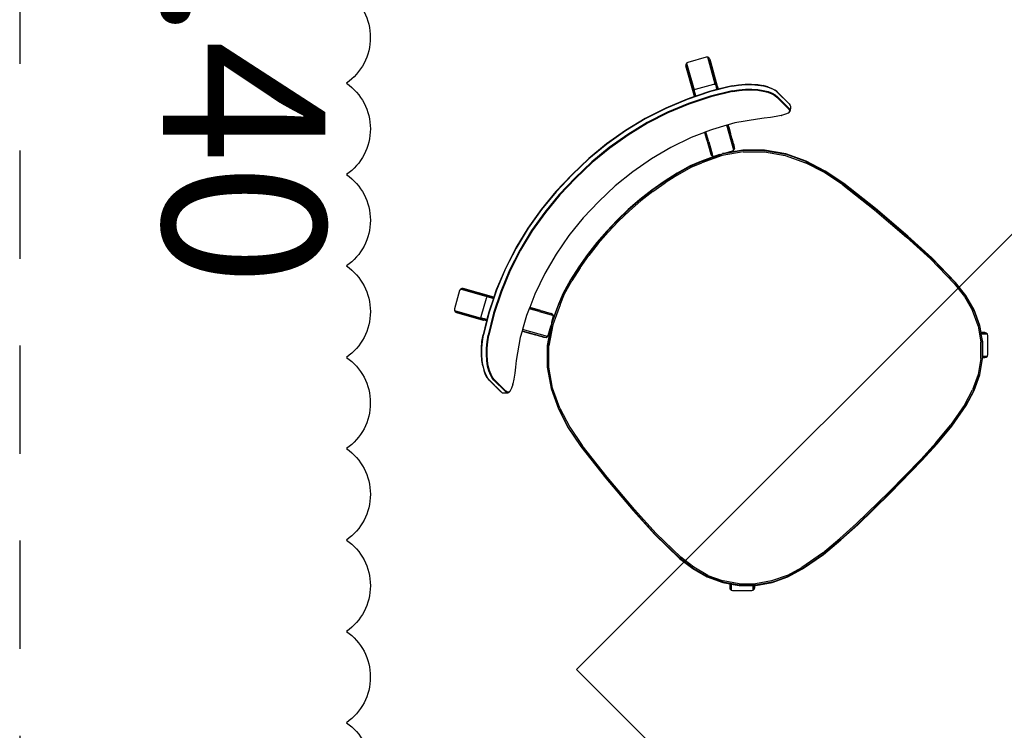
# Model space of a CAD drawing. Units: metres. Extents: x -185.2 to -135.5, y 69.2 to 110.8.
# Drawn here: x -159.6 to -158.5, y 81.2 to 82 of the extents above; entities that cross this region are included whole.
import ezdxf

# ---------------------------------------------------------------- set-up
doc = ezdxf.new("R2010")
doc.units = ezdxf.units.M
doc.linetypes.add('HIDDEN2', pattern=[0.1875, 0.125, -0.0625])
for name, color, linetype in [('A-False Ceiling - Overhead', 5, 'HIDDEN2'), ('A-Furniture', 1, 'Continuous'), ('FC COMMENTS', 1, 'Continuous')]:
    doc.layers.add(name, color=color, linetype=linetype)
doc.layers.add('S-BEAM-IDEN', color=7, linetype='Continuous', lineweight=9)
doc.layers.add('S-STRS', color=7, linetype='Continuous', lineweight=18)
doc.styles.add('Arial_1', font='arial.ttf', dxfattribs={"height": 0.15})

# ---------------------------------------------------------------- blocks, each defined once
blk = doc.blocks.new('Table 4')
at = {"color": 251}
for p, q in [((0.2826, -0.1693), (0.2814, -0.1706)), ((0.2818, -0.1698), (0.2814, -0.1706)), ((0.2826, -0.1702), (0.2814, -0.1714)), ((0.284, -0.1673), (0.2818, -0.1698)), ((0.2848, -0.1691), (0.2826, -0.1693)), ((0.2848, -0.1699), (0.2826, -0.1702)), ((0.2852, -0.1661), (0.284, -0.1673)), ((0.3034, -0.1691), (0.2848, -0.1691)), ((0.2848, -0.1699), (0.3033, -0.1699)), ((0.2859, -0.1656), (0.2852, -0.1661)), ((0.2881, -0.1653), (0.2859, -0.1656)), ((0.2881, -0.1653), (0.2889, -0.1653)), ((0.3068, -0.1653), (0.2881, -0.1653)), ((0.2889, -0.1653), (0.3075, -0.1653)), ((0.3066, -0.1702), (0.3033, -0.1699)), ((0.3067, -0.1693), (0.3034, -0.1691)), ((0.3105, -0.1713), (0.3066, -0.1702)), ((0.3107, -0.1704), (0.3067, -0.1693)), ((0.31, -0.1656), (0.3068, -0.1653)), ((0.3075, -0.1653), (0.3108, -0.1655)), ((0.314, -0.1667), (0.31, -0.1656)), ((0.3147, -0.1667), (0.3108, -0.1655)), ((0.3186, -0.1688), (0.314, -0.1667)), ((0.3192, -0.1687), (0.3147, -0.1667)), ((0.3236, -0.1717), (0.3186, -0.1688)), ((0.3192, -0.1687), (0.3242, -0.1716)), ((-0.0309, -0.1825), (-0.0124, -0.1776)), ((-0.0307, -0.183), (-0.0123, -0.1781)), ((-0.012, -0.1795), (-0.0302, -0.1844)), ((-0.0124, -0.1776), (0.0067, -0.1752)), ((0.0068, -0.1757), (-0.0123, -0.1781)), ((0.0069, -0.1771), (-0.012, -0.1795)), ((0.0067, -0.1752), (0.0462, -0.1744)), ((0.0461, -0.1749), (0.0068, -0.1757)), ((0.0069, -0.1771), (0.0461, -0.1764)), ((0.0461, -0.1749), (0.0835, -0.1769)), ((0.0461, -0.1764), (0.0834, -0.1784)), ((0.0462, -0.1744), (0.0835, -0.1764)), ((0.132, -0.1822), (0.0834, -0.1784)), ((0.0835, -0.1764), (0.1322, -0.1802)), ((0.0835, -0.1769), (0.1321, -0.1807)), ((0.1785, -0.1861), (0.1321, -0.1807)), ((0.1322, -0.1802), (0.1785, -0.1856)), ((0.2814, -0.1706), (0.2813, -0.1728)), ((0.2813, -0.1728), (0.2814, -0.1736)), ((0.2814, -0.1714), (0.2814, -0.1736)), ((0.2814, -0.1736), (0.2825, -0.1768)), ((0.2825, -0.1768), (0.2847, -0.1809)), ((0.2851, -0.1815), (0.2847, -0.1809)), ((0.2851, -0.1815), (0.2882, -0.1862)), ((0.3149, -0.1733), (0.3105, -0.1713)), ((0.3152, -0.1725), (0.3107, -0.1704)), ((0.3198, -0.1762), (0.3149, -0.1733)), ((0.3201, -0.1754), (0.3152, -0.1725)), ((0.3248, -0.1799), (0.3198, -0.1762)), ((0.3253, -0.1792), (0.3201, -0.1754)), ((0.3289, -0.1755), (0.3236, -0.1717)), ((0.3294, -0.1753), (0.3242, -0.1716)), ((0.3299, -0.1844), (0.3248, -0.1799)), ((0.3304, -0.1837), (0.3253, -0.1792)), ((0.3342, -0.1801), (0.3289, -0.1755)), ((0.3346, -0.1799), (0.3294, -0.1753)), ((0.3395, -0.1853), (0.3342, -0.1801)), ((0.3398, -0.1851), (0.3346, -0.1799)), ((-0.0784, -0.2078), (-0.0628, -0.1923)), ((-0.048, -0.1911), (-0.0637, -0.202)), ((-0.0628, -0.1923), (-0.0614, -0.1914)), ((-0.0473, -0.1923), (-0.0627, -0.2031)), ((-0.0614, -0.1914), (-0.0597, -0.1914)), ((-0.0614, -0.1914), (-0.0583, -0.1945)), ((-0.0597, -0.1914), (-0.0582, -0.1923)), ((-0.0597, -0.1914), (-0.0554, -0.1957)), ((-0.0582, -0.1923), (-0.0551, -0.1953)), ((-0.0551, -0.1954), (-0.0483, -0.1906)), ((-0.0483, -0.1906), (-0.0309, -0.1825)), ((-0.0307, -0.183), (-0.048, -0.1911)), ((-0.0473, -0.1923), (-0.0302, -0.1844)), ((0.1782, -0.1876), (0.132, -0.1822)), ((0.1782, -0.1876), (0.2033, -0.1926)), ((0.1785, -0.1856), (0.2038, -0.1907)), ((0.2037, -0.1912), (0.1785, -0.1861)), ((0.2033, -0.1926), (0.2267, -0.2001)), ((0.2273, -0.1987), (0.2037, -0.1912)), ((0.2038, -0.1907), (0.2274, -0.1982)), ((0.2882, -0.1862), (0.2921, -0.1916)), ((0.2921, -0.1916), (0.2966, -0.1974)), ((0.335, -0.1896), (0.3299, -0.1844)), ((0.3356, -0.1889), (0.3304, -0.1837)), ((0.3398, -0.1953), (0.335, -0.1896)), ((0.3404, -0.1948), (0.3356, -0.1889)), ((0.3445, -0.1913), (0.3395, -0.1853)), ((0.3448, -0.191), (0.3398, -0.1851)), ((0.349, -0.1976), (0.3445, -0.1913)), ((0.3493, -0.1972), (0.3448, -0.191)), ((-0.0637, -0.202), (-0.0772, -0.2155)), ((-0.076, -0.2165), (-0.0627, -0.2031)), ((-0.0755, -0.2131), (-0.064, -0.2016)), ((-0.064, -0.2016), (-0.0564, -0.1964)), ((-0.0583, -0.1945), (-0.0564, -0.1964)), ((-0.0564, -0.1964), (-0.0554, -0.1957)), ((-0.0554, -0.1957), (-0.0551, -0.1954)), ((-0.0551, -0.1953), (-0.0551, -0.1954)), ((0.2491, -0.2105), (0.2267, -0.2001)), ((0.2273, -0.1987), (0.2498, -0.2092)), ((0.2274, -0.1982), (0.25, -0.2088)), ((0.2966, -0.1974), (0.3014, -0.2034)), ((0.3014, -0.2034), (0.3167, -0.2252)), ((0.3442, -0.2015), (0.3398, -0.1953)), ((0.345, -0.2011), (0.3404, -0.1948)), ((0.3442, -0.2015), (0.3577, -0.2236)), ((0.345, -0.2011), (0.3585, -0.2232)), ((0.349, -0.1976), (0.3628, -0.2204)), ((0.3493, -0.1972), (0.3578, -0.2113)), ((0.3892, -0.1937), (0.3612, -0.2094)), ((0.3629, -0.2089), (0.3909, -0.1933)), ((0.3645, -0.2094), (0.3925, -0.1937)), ((0.3892, -0.1937), (0.3909, -0.1933)), ((0.3909, -0.1933), (0.3925, -0.1937)), ((0.3925, -0.1937), (0.3937, -0.195)), ((0.3937, -0.195), (0.4045, -0.2141)), ((-0.0885, -0.2309), (-0.0775, -0.2152)), ((-0.0772, -0.2155), (-0.0881, -0.2311)), ((-0.0793, -0.2093), (-0.0784, -0.2078)), ((-0.0793, -0.211), (-0.0793, -0.2093)), ((-0.0762, -0.2124), (-0.0793, -0.2093)), ((-0.0784, -0.2125), (-0.0793, -0.211)), ((-0.0793, -0.211), (-0.0763, -0.214)), ((-0.0766, -0.2143), (-0.0784, -0.2125)), ((-0.0775, -0.2152), (-0.0766, -0.2143)), ((-0.0766, -0.2143), (-0.0763, -0.214)), ((-0.0763, -0.214), (-0.0755, -0.2131)), ((-0.0755, -0.2131), (-0.0762, -0.2124)), ((0.2692, -0.2246), (0.2491, -0.2105)), ((0.2701, -0.2235), (0.2498, -0.2092)), ((0.25, -0.2088), (0.2705, -0.2231)), ((0.3607, -0.2097), (0.3578, -0.2113)), ((0.3578, -0.2113), (0.358, -0.2117)), ((0.3596, -0.2108), (0.358, -0.2117)), ((0.358, -0.2117), (0.3586, -0.2127)), ((0.361, -0.2114), (0.3586, -0.2127)), ((0.3586, -0.2127), (0.3631, -0.2201)), ((0.3614, -0.2098), (0.3596, -0.2108)), ((0.3607, -0.2097), (0.3609, -0.2095)), ((0.3612, -0.2094), (0.3609, -0.2095)), ((0.3629, -0.2103), (0.361, -0.2114)), ((0.3629, -0.2089), (0.3612, -0.2094)), ((0.3625, -0.2092), (0.3614, -0.2098)), ((0.3629, -0.2089), (0.3625, -0.2092)), ((0.3645, -0.2094), (0.3629, -0.2089)), ((0.3641, -0.2096), (0.3629, -0.2103)), ((0.3645, -0.2094), (0.3641, -0.2096)), ((0.3657, -0.2106), (0.3645, -0.2094)), ((0.3765, -0.2298), (0.3657, -0.2106)), ((0.4045, -0.2141), (0.4049, -0.2158)), ((-0.076, -0.2165), (-0.0868, -0.2319)), ((0.2866, -0.242), (0.2692, -0.2246)), ((0.2701, -0.2235), (0.2877, -0.241)), ((0.2705, -0.2231), (0.2881, -0.2407)), ((0.3167, -0.2252), (0.3205, -0.2322)), ((0.3577, -0.2236), (0.3695, -0.2473)), ((0.3585, -0.2232), (0.3703, -0.247)), ((0.3628, -0.2204), (0.3748, -0.2447)), ((0.3631, -0.2201), (0.3704, -0.2351)), ((0.3752, -0.2343), (0.4032, -0.2186)), ((0.4044, -0.2174), (0.3764, -0.2331)), ((0.4049, -0.2158), (0.3769, -0.2315)), ((0.4044, -0.2174), (0.4032, -0.2186)), ((0.4049, -0.2158), (0.4044, -0.2174)), ((-0.0966, -0.2483), (-0.0885, -0.2309)), ((-0.0962, -0.2485), (-0.0881, -0.2311)), ((-0.0868, -0.2319), (-0.0948, -0.249)), ((0.2954, -0.2481), (0.3213, -0.2336)), ((0.3207, -0.2325), (0.2958, -0.2465)), ((0.3067, -0.2399), (0.3117, -0.2371)), ((0.3181, -0.2335), (0.3117, -0.2371)), ((0.3117, -0.2371), (0.3117, -0.2371)), ((0.3181, -0.2335), (0.3186, -0.2332)), ((0.3186, -0.2332), (0.3205, -0.2322)), ((0.3205, -0.2322), (0.3207, -0.2325)), ((0.3207, -0.2325), (0.3213, -0.2336)), ((0.3213, -0.2336), (0.3296, -0.2486)), ((0.3708, -0.2349), (0.3704, -0.2351)), ((0.3704, -0.2351), (0.371, -0.2362)), ((0.3708, -0.2349), (0.3765, -0.2317)), ((0.3732, -0.2349), (0.371, -0.2362)), ((0.371, -0.2362), (0.3712, -0.2366)), ((0.3724, -0.2359), (0.3712, -0.2366)), ((0.3712, -0.2366), (0.3751, -0.2445)), ((0.3724, -0.2359), (0.3739, -0.235)), ((0.3749, -0.234), (0.3732, -0.2349)), ((0.3739, -0.235), (0.3749, -0.2345)), ((0.376, -0.2333), (0.3749, -0.234)), ((0.3752, -0.2343), (0.3749, -0.2345)), ((0.3752, -0.2343), (0.3764, -0.2331)), ((0.3764, -0.2331), (0.376, -0.2333)), ((0.3764, -0.2331), (0.3769, -0.2315)), ((0.3769, -0.2315), (0.3765, -0.2298)), ((0.3769, -0.2315), (0.3765, -0.2317)), ((-0.1023, -0.2669), (-0.0966, -0.2483)), ((-0.0962, -0.2485), (-0.1018, -0.267)), ((-0.1004, -0.2674), (-0.0948, -0.249)), ((0.2866, -0.242), (0.3007, -0.2621)), ((0.2877, -0.241), (0.302, -0.2614)), ((0.2881, -0.2407), (0.3012, -0.2594)), ((0.2954, -0.2481), (0.2958, -0.2465)), ((0.2958, -0.2498), (0.2954, -0.2481)), ((0.2958, -0.2465), (0.2971, -0.2453)), ((0.3012, -0.2594), (0.2958, -0.2498)), ((0.2971, -0.2453), (0.2976, -0.245)), ((0.2976, -0.245), (0.2983, -0.2446)), ((0.2983, -0.2446), (0.2993, -0.244)), ((0.2993, -0.244), (0.3004, -0.2434)), ((0.3004, -0.2434), (0.3012, -0.243)), ((0.3012, -0.243), (0.3027, -0.2422)), ((0.3027, -0.2422), (0.3058, -0.2404)), ((0.3058, -0.2404), (0.3067, -0.2399)), ((0.3296, -0.2486), (0.333, -0.2561)), ((0.3695, -0.2473), (0.3796, -0.2717)), ((0.3703, -0.247), (0.3804, -0.2714)), ((0.3748, -0.2447), (0.3849, -0.2696)), ((0.3751, -0.2445), (0.3852, -0.2694)), ((0.3012, -0.2594), (0.3017, -0.2602)), ((0.3094, -0.2707), (0.3335, -0.2572)), ((0.3225, -0.2619), (0.333, -0.2561)), ((0.3258, -0.262), (0.3321, -0.2585)), ((0.3321, -0.2585), (0.3326, -0.2582)), ((0.3336, -0.2576), (0.3326, -0.2582)), ((0.333, -0.2561), (0.3335, -0.2572)), ((0.3335, -0.2572), (0.3336, -0.2576)), ((0.3336, -0.2576), (0.3403, -0.2727)), ((-0.1075, -0.2957), (-0.1023, -0.2669)), ((-0.107, -0.2957), (-0.1018, -0.267)), ((-0.1004, -0.2674), (-0.1056, -0.296)), ((0.3007, -0.2621), (0.3111, -0.2845)), ((0.3125, -0.2839), (0.302, -0.2614)), ((0.3035, -0.2636), (0.303, -0.2625)), ((0.3065, -0.269), (0.3035, -0.2636)), ((0.3035, -0.2636), (0.3129, -0.2837)), ((0.3077, -0.2702), (0.3065, -0.269)), ((0.3077, -0.2702), (0.31, -0.2689)), ((0.3094, -0.2707), (0.3077, -0.2702)), ((0.3111, -0.2702), (0.3094, -0.2707)), ((0.3225, -0.2619), (0.31, -0.2689)), ((0.3258, -0.262), (0.3111, -0.2702)), ((0.3796, -0.2717), (0.3878, -0.2966)), ((0.3804, -0.2714), (0.3885, -0.2964)), ((0.3849, -0.2696), (0.3931, -0.295)), ((0.3852, -0.2694), (0.3935, -0.2948)), ((0.3177, -0.2966), (0.3125, -0.2839)), ((0.3129, -0.2837), (0.3181, -0.2965)), ((0.3403, -0.2727), (0.3489, -0.2974)), ((0.3163, -0.2971), (0.3111, -0.2845)), ((0.3931, -0.295), (0.3994, -0.3208)), ((0.3935, -0.2948), (0.3997, -0.3207)), ((-0.1099, -0.3219), (-0.1075, -0.2957)), ((-0.1095, -0.3219), (-0.107, -0.2957)), ((-0.108, -0.322), (-0.1056, -0.296)), ((0.3209, -0.3139), (0.3163, -0.2971)), ((0.3177, -0.2966), (0.3223, -0.3135)), ((0.3181, -0.2965), (0.3228, -0.3134)), ((0.3489, -0.2974), (0.3555, -0.3226)), ((0.3878, -0.2966), (0.3939, -0.322)), ((0.3885, -0.2964), (0.3947, -0.3218)), ((0.3209, -0.3139), (0.3247, -0.3309)), ((0.3262, -0.3306), (0.3223, -0.3135)), ((0.3228, -0.3134), (0.3267, -0.3305)), ((-0.1112, -0.3479), (-0.1099, -0.3219)), ((-0.1107, -0.3479), (-0.1095, -0.3219)), ((-0.108, -0.322), (-0.1092, -0.348)), ((0.3555, -0.3226), (0.3603, -0.3483)), ((0.3939, -0.322), (0.3983, -0.3478)), ((0.3947, -0.3218), (0.3991, -0.3477)), ((0.3994, -0.3208), (0.4038, -0.347)), ((0.3997, -0.3207), (0.4042, -0.3469)), ((0.3277, -0.3481), (0.3247, -0.3309)), ((0.3262, -0.3306), (0.3292, -0.3479)), ((0.3267, -0.3305), (0.3297, -0.3478)), ((-0.1119, -0.4003), (-0.1112, -0.3479)), ((-0.1107, -0.3479), (-0.1114, -0.4003)), ((-0.11, -0.4003), (-0.1092, -0.348)), ((0.3277, -0.3481), (0.3299, -0.3654)), ((0.3313, -0.3653), (0.3292, -0.3479)), ((0.3297, -0.3478), (0.3318, -0.3652)), ((0.3603, -0.3483), (0.3631, -0.3742)), ((0.3983, -0.3478), (0.4009, -0.3739)), ((0.3991, -0.3477), (0.4017, -0.3738)), ((0.4038, -0.347), (0.4065, -0.3734)), ((0.4042, -0.3469), (0.4068, -0.3734)), ((0.3311, -0.3828), (0.3299, -0.3654)), ((0.3313, -0.3653), (0.3326, -0.3827)), ((0.3318, -0.3652), (0.3331, -0.3827)), ((0.3631, -0.3742), (0.3637, -0.4003)), ((0.4009, -0.3739), (0.4015, -0.4003)), ((0.4017, -0.3738), (0.4023, -0.4003)), ((0.4065, -0.3734), (0.407, -0.4003)), ((0.4068, -0.3734), (0.4074, -0.4003)), ((0.3311, -0.3828), (0.3316, -0.4003)), ((0.3326, -0.3827), (0.333, -0.4003)), ((0.3331, -0.3827), (0.3335, -0.4003)), ((-0.1112, -0.4526), (-0.1119, -0.4003)), ((-0.1114, -0.4003), (-0.1107, -0.4526)), ((-0.1092, -0.4526), (-0.11, -0.4003)), ((0.3316, -0.4003), (0.3311, -0.4177)), ((0.333, -0.4003), (0.3326, -0.4178)), ((0.3335, -0.4003), (0.3331, -0.4178)), ((0.3637, -0.4003), (0.3631, -0.4263)), ((0.4015, -0.4003), (0.4009, -0.4267)), ((0.4023, -0.4003), (0.4017, -0.4268)), ((0.407, -0.4003), (0.4065, -0.4271)), ((0.4074, -0.4003), (0.4068, -0.4271)), ((0.3299, -0.4351), (0.3311, -0.4177)), ((0.3326, -0.4178), (0.3313, -0.4353)), ((0.3331, -0.4178), (0.3318, -0.4353)), ((0.3631, -0.4263), (0.3603, -0.4523)), ((0.4009, -0.4267), (0.3983, -0.4527)), ((0.4017, -0.4268), (0.3991, -0.4528)), ((0.4065, -0.4271), (0.4038, -0.4535)), ((0.4068, -0.4271), (0.4042, -0.4536)), ((0.3299, -0.4351), (0.3277, -0.4524)), ((0.3292, -0.4526), (0.3313, -0.4353)), ((0.3318, -0.4353), (0.3297, -0.4527)), ((-0.1099, -0.4787), (-0.1112, -0.4526)), ((-0.1095, -0.4786), (-0.1107, -0.4526)), ((-0.1092, -0.4526), (-0.108, -0.4785)), ((0.3247, -0.4696), (0.3277, -0.4524)), ((0.3292, -0.4526), (0.3262, -0.4699)), ((0.3297, -0.4527), (0.3267, -0.47)), ((0.3603, -0.4523), (0.3555, -0.4779)), ((0.3983, -0.4527), (0.3939, -0.4785)), ((0.3991, -0.4528), (0.3947, -0.4787)), ((0.4038, -0.4535), (0.3994, -0.4797)), ((0.4042, -0.4536), (0.3997, -0.4798)), ((0.3247, -0.4696), (0.3209, -0.4867)), ((0.3223, -0.487), (0.3262, -0.4699)), ((0.3267, -0.47), (0.3228, -0.4871)), ((-0.1075, -0.5049), (-0.1099, -0.4787)), ((-0.107, -0.5048), (-0.1095, -0.4786)), ((-0.1056, -0.5046), (-0.108, -0.4785)), ((0.3163, -0.5034), (0.3209, -0.4867)), ((0.3223, -0.487), (0.3177, -0.5039)), ((0.3228, -0.4871), (0.3181, -0.504)), ((0.3555, -0.4779), (0.3489, -0.5031)), ((0.3939, -0.4785), (0.3878, -0.504)), ((0.3947, -0.4787), (0.3885, -0.5042)), ((0.3994, -0.4797), (0.3931, -0.5056)), ((0.3997, -0.4798), (0.3935, -0.5057)), ((-0.1023, -0.5336), (-0.1075, -0.5049)), ((-0.1018, -0.5335), (-0.107, -0.5048)), ((-0.1056, -0.5046), (-0.1004, -0.5331)), ((0.3111, -0.516), (0.3163, -0.5034)), ((0.3125, -0.5166), (0.3177, -0.5039)), ((0.3181, -0.504), (0.3129, -0.5168)), ((0.3489, -0.5031), (0.3403, -0.5278)), ((0.3878, -0.504), (0.3796, -0.5289)), ((0.3885, -0.5042), (0.3804, -0.5291)), ((0.3931, -0.5056), (0.3849, -0.5309)), ((0.3935, -0.5057), (0.3852, -0.5311)), ((0.3111, -0.516), (0.3007, -0.5384)), ((0.302, -0.5392), (0.3125, -0.5166)), ((0.3129, -0.5168), (0.3035, -0.5369)), ((-0.0966, -0.5523), (-0.1023, -0.5336)), ((-0.1018, -0.5335), (-0.0962, -0.5521)), ((-0.0948, -0.5516), (-0.1004, -0.5331)), ((0.3035, -0.5369), (0.3065, -0.5316)), ((0.3065, -0.5316), (0.3077, -0.5303)), ((0.3077, -0.5303), (0.3094, -0.5299)), ((0.31, -0.5316), (0.3077, -0.5303)), ((0.3094, -0.5299), (0.3111, -0.5303)), ((0.3094, -0.5299), (0.3335, -0.5434)), ((0.3225, -0.5386), (0.31, -0.5316)), ((0.3207, -0.5357), (0.3111, -0.5303)), ((0.3403, -0.5278), (0.3336, -0.5429)), ((0.3796, -0.5289), (0.3695, -0.5533)), ((0.3804, -0.5291), (0.3703, -0.5536)), ((0.3849, -0.5309), (0.3748, -0.5558)), ((0.3852, -0.5311), (0.3751, -0.556)), ((0.3007, -0.5384), (0.2866, -0.5586)), ((0.302, -0.5392), (0.2877, -0.5595)), ((0.3012, -0.5411), (0.2881, -0.5598)), ((0.2958, -0.5507), (0.3012, -0.5411)), ((0.3012, -0.5411), (0.3017, -0.5403)), ((0.3035, -0.5369), (0.303, -0.5381)), ((0.3225, -0.5367), (0.3207, -0.5357)), ((0.3225, -0.5367), (0.3258, -0.5385)), ((0.3225, -0.5386), (0.333, -0.5445)), ((0.3259, -0.5386), (0.3258, -0.5385)), ((0.3259, -0.5386), (0.3321, -0.5421)), ((0.333, -0.5445), (0.3296, -0.552)), ((0.3326, -0.5423), (0.3321, -0.5421)), ((0.3326, -0.5423), (0.3336, -0.5429)), ((0.3335, -0.5434), (0.333, -0.5445)), ((0.3336, -0.5429), (0.3335, -0.5434)), ((-0.0885, -0.5696), (-0.0966, -0.5523)), ((-0.0881, -0.5694), (-0.0962, -0.5521)), ((-0.0948, -0.5516), (-0.0868, -0.5687)), ((0.2954, -0.5524), (0.2958, -0.5507)), ((0.2958, -0.554), (0.2954, -0.5524)), ((0.2954, -0.5524), (0.3213, -0.5669)), ((0.2971, -0.5552), (0.2958, -0.554)), ((0.3207, -0.568), (0.2958, -0.554)), ((0.2983, -0.5559), (0.2971, -0.5552)), ((0.2993, -0.5565), (0.2983, -0.5559)), ((0.2993, -0.5565), (0.3004, -0.5571)), ((0.3296, -0.552), (0.3213, -0.5669)), ((0.3695, -0.5533), (0.3577, -0.5769)), ((0.3703, -0.5536), (0.3585, -0.5773)), ((0.3748, -0.5558), (0.3628, -0.5801)), ((0.3751, -0.556), (0.3712, -0.564)), ((0.2692, -0.576), (0.2866, -0.5586)), ((0.2877, -0.5595), (0.2701, -0.5771)), ((0.2881, -0.5598), (0.2705, -0.5775)), ((0.3012, -0.5576), (0.3004, -0.5571)), ((0.3027, -0.5584), (0.3012, -0.5576)), ((0.3058, -0.5601), (0.3027, -0.5584)), ((0.3067, -0.5606), (0.3058, -0.5601)), ((0.3117, -0.5634), (0.3067, -0.5606)), ((0.3118, -0.5635), (0.3117, -0.5634)), ((0.3181, -0.567), (0.3118, -0.5635)), ((0.3186, -0.5673), (0.3181, -0.567)), ((0.3205, -0.5684), (0.3186, -0.5673)), ((0.3213, -0.5669), (0.3207, -0.568)), ((0.3704, -0.5654), (0.3631, -0.5804)), ((0.371, -0.5644), (0.3704, -0.5654)), ((0.3704, -0.5654), (0.3708, -0.5657)), ((0.3708, -0.5657), (0.3765, -0.5688)), ((0.3712, -0.564), (0.371, -0.5644)), ((0.371, -0.5644), (0.3732, -0.5656)), ((0.3712, -0.564), (0.4032, -0.5819)), ((0.3732, -0.5656), (0.3749, -0.5666)), ((0.3749, -0.5666), (0.376, -0.5672)), ((0.3764, -0.5674), (0.3752, -0.5662)), ((0.376, -0.5672), (0.3764, -0.5674)), ((0.3769, -0.5691), (0.3764, -0.5674)), ((0.3764, -0.5674), (0.4044, -0.5831)), ((-0.0775, -0.5853), (-0.0885, -0.5696)), ((-0.0881, -0.5694), (-0.0772, -0.585)), ((-0.0868, -0.5687), (-0.076, -0.5841)), ((0.2491, -0.5901), (0.2692, -0.576)), ((0.2498, -0.5913), (0.2701, -0.5771)), ((0.2705, -0.5775), (0.25, -0.5918)), ((0.3167, -0.5753), (0.3014, -0.5971)), ((0.3205, -0.5684), (0.3167, -0.5753)), ((0.3207, -0.568), (0.3205, -0.5684)), ((0.3577, -0.5769), (0.3442, -0.599)), ((0.3585, -0.5773), (0.345, -0.5995)), ((0.3657, -0.5899), (0.3765, -0.5707)), ((0.3765, -0.5688), (0.3769, -0.5691)), ((0.3765, -0.5707), (0.3769, -0.5691)), ((0.3769, -0.5691), (0.4049, -0.5847)), ((-0.0763, -0.5866), (-0.0793, -0.5895)), ((-0.0793, -0.5895), (-0.0784, -0.588)), ((-0.0793, -0.5912), (-0.0762, -0.5882)), ((-0.0793, -0.5912), (-0.0793, -0.5895)), ((-0.0784, -0.588), (-0.0766, -0.5863)), ((-0.0766, -0.5863), (-0.0775, -0.5853)), ((-0.0772, -0.585), (-0.0637, -0.5985)), ((-0.0763, -0.5866), (-0.0766, -0.5863)), ((-0.0755, -0.5874), (-0.0763, -0.5866)), ((-0.0762, -0.5882), (-0.0755, -0.5874)), ((-0.0627, -0.5974), (-0.076, -0.5841)), ((-0.064, -0.5989), (-0.0755, -0.5874)), ((0.2267, -0.6005), (0.2491, -0.5901)), ((0.3628, -0.5801), (0.349, -0.6029)), ((0.3578, -0.5892), (0.3493, -0.6033)), ((0.358, -0.5889), (0.3578, -0.5892)), ((0.3578, -0.5892), (0.3609, -0.591)), ((0.3586, -0.5878), (0.358, -0.5889)), ((0.358, -0.5889), (0.3596, -0.5898)), ((0.3631, -0.5804), (0.3586, -0.5878)), ((0.3586, -0.5878), (0.361, -0.5891)), ((0.3596, -0.5898), (0.3614, -0.5908)), ((0.361, -0.5891), (0.3629, -0.5902)), ((0.3629, -0.5902), (0.3641, -0.5909)), ((0.3645, -0.5911), (0.3657, -0.5899)), ((0.4045, -0.5864), (0.3937, -0.6056)), ((0.4032, -0.5819), (0.4044, -0.5831)), ((0.4044, -0.5831), (0.4049, -0.5847)), ((0.4049, -0.5847), (0.4045, -0.5864)), ((-0.0784, -0.5927), (-0.0793, -0.5912)), ((-0.0628, -0.6083), (-0.0784, -0.5927)), ((-0.0564, -0.6042), (-0.064, -0.5989)), ((-0.0637, -0.5985), (-0.048, -0.6095)), ((-0.0627, -0.5974), (-0.0473, -0.6082)), ((0.2267, -0.6005), (0.2033, -0.6079)), ((0.2037, -0.6094), (0.2273, -0.6018)), ((0.2498, -0.5913), (0.2273, -0.6018)), ((0.25, -0.5918), (0.2274, -0.6023)), ((0.3014, -0.5971), (0.2966, -0.6032)), ((0.3398, -0.6052), (0.3442, -0.599)), ((0.3404, -0.6057), (0.345, -0.5995)), ((0.3612, -0.5912), (0.3609, -0.591)), ((0.3612, -0.5912), (0.3629, -0.5916)), ((0.3892, -0.6069), (0.3612, -0.5912)), ((0.3614, -0.5908), (0.3625, -0.5914)), ((0.3625, -0.5914), (0.3629, -0.5916)), ((0.3629, -0.5916), (0.3645, -0.5911)), ((0.3909, -0.6073), (0.3629, -0.5916)), ((0.3641, -0.5909), (0.3645, -0.5911)), ((0.3925, -0.6068), (0.3645, -0.5911)), ((-0.0614, -0.6091), (-0.0628, -0.6083)), ((-0.0583, -0.6061), (-0.0614, -0.6091)), ((-0.0597, -0.6091), (-0.0614, -0.6091)), ((-0.0597, -0.6091), (-0.0554, -0.6049)), ((-0.0582, -0.6083), (-0.0597, -0.6091)), ((-0.0564, -0.6042), (-0.0583, -0.6061)), ((-0.0551, -0.6052), (-0.0582, -0.6083)), ((-0.0554, -0.6049), (-0.0564, -0.6042)), ((-0.0551, -0.6051), (-0.0554, -0.6049)), ((-0.0551, -0.6051), (-0.0551, -0.6052)), ((-0.0483, -0.6099), (-0.0551, -0.6051)), ((-0.0309, -0.618), (-0.0483, -0.6099)), ((-0.048, -0.6095), (-0.0307, -0.6175)), ((-0.0302, -0.6162), (-0.0473, -0.6082)), ((0.132, -0.6184), (0.1782, -0.613)), ((0.2033, -0.6079), (0.1782, -0.613)), ((0.1785, -0.6144), (0.2037, -0.6094)), ((0.2038, -0.6098), (0.1785, -0.6149)), ((0.2274, -0.6023), (0.2038, -0.6098)), ((0.2921, -0.6089), (0.2882, -0.6143)), ((0.2966, -0.6032), (0.2921, -0.6089)), ((0.3299, -0.6161), (0.335, -0.611)), ((0.3304, -0.6168), (0.3356, -0.6116)), ((0.335, -0.611), (0.3398, -0.6052)), ((0.3356, -0.6116), (0.3404, -0.6057)), ((0.3395, -0.6152), (0.3445, -0.6093)), ((0.3398, -0.6154), (0.3448, -0.6096)), ((0.3445, -0.6093), (0.349, -0.6029)), ((0.3448, -0.6096), (0.3493, -0.6033)), ((0.3909, -0.6073), (0.3892, -0.6069)), ((0.3925, -0.6068), (0.3909, -0.6073)), ((0.3937, -0.6056), (0.3925, -0.6068)), ((-0.0124, -0.623), (-0.0309, -0.618)), ((-0.0123, -0.6225), (-0.0307, -0.6175)), ((-0.0302, -0.6162), (-0.012, -0.621)), ((0.0067, -0.6254), (-0.0124, -0.623)), ((-0.0123, -0.6225), (0.0068, -0.6249)), ((-0.012, -0.621), (0.0069, -0.6234)), ((0.0461, -0.6242), (0.0069, -0.6234)), ((0.0834, -0.6222), (0.0461, -0.6242)), ((0.0835, -0.6236), (0.0461, -0.6256)), ((0.0835, -0.6241), (0.0462, -0.6261)), ((0.0834, -0.6222), (0.132, -0.6184)), ((0.1321, -0.6198), (0.0835, -0.6236)), ((0.1322, -0.6203), (0.0835, -0.6241)), ((0.1321, -0.6198), (0.1785, -0.6144)), ((0.1785, -0.6149), (0.1322, -0.6203)), ((0.2825, -0.6237), (0.2814, -0.6269)), ((0.2847, -0.6196), (0.2825, -0.6237)), ((0.2847, -0.6196), (0.2851, -0.6191)), ((0.2882, -0.6143), (0.2851, -0.6191)), ((0.3149, -0.6272), (0.3198, -0.6243)), ((0.3198, -0.6243), (0.3248, -0.6206)), ((0.3201, -0.6251), (0.3253, -0.6214)), ((0.3248, -0.6206), (0.3299, -0.6161)), ((0.3253, -0.6214), (0.3304, -0.6168)), ((0.3289, -0.6251), (0.3342, -0.6205)), ((0.3294, -0.6252), (0.3346, -0.6207)), ((0.3342, -0.6205), (0.3395, -0.6152)), ((0.3346, -0.6207), (0.3398, -0.6154)), ((0.0462, -0.6261), (0.0067, -0.6254)), ((0.0068, -0.6249), (0.0461, -0.6256)), ((0.2814, -0.6269), (0.2813, -0.6277)), ((0.2813, -0.6277), (0.2814, -0.63)), ((0.2814, -0.6269), (0.2814, -0.6291)), ((0.2814, -0.6291), (0.2826, -0.6304)), ((0.2814, -0.63), (0.2826, -0.6312)), ((0.2814, -0.63), (0.2818, -0.6308)), ((0.2818, -0.6308), (0.284, -0.6332)), ((0.2826, -0.6304), (0.2848, -0.6306)), ((0.2826, -0.6312), (0.2848, -0.6315)), ((0.284, -0.6332), (0.2852, -0.6345)), ((0.2848, -0.6306), (0.3033, -0.6306)), ((0.2848, -0.6315), (0.3034, -0.6315)), ((0.2852, -0.6345), (0.2859, -0.635)), ((0.2859, -0.635), (0.2881, -0.6352)), ((0.2889, -0.6352), (0.2881, -0.6352)), ((0.2881, -0.6352), (0.3068, -0.6352)), ((0.3075, -0.6352), (0.2889, -0.6352)), ((0.3033, -0.6306), (0.3066, -0.6304)), ((0.3034, -0.6315), (0.3067, -0.6312)), ((0.3066, -0.6304), (0.3105, -0.6292)), ((0.3067, -0.6312), (0.3107, -0.6301)), ((0.3068, -0.6352), (0.31, -0.635)), ((0.3108, -0.635), (0.3075, -0.6352)), ((0.31, -0.635), (0.314, -0.6338)), ((0.3105, -0.6292), (0.3149, -0.6272)), ((0.3107, -0.6301), (0.3152, -0.628)), ((0.3108, -0.635), (0.3147, -0.6339)), ((0.314, -0.6338), (0.3186, -0.6318)), ((0.3147, -0.6339), (0.3192, -0.6318)), ((0.3152, -0.628), (0.3201, -0.6251)), ((0.3186, -0.6318), (0.3236, -0.6288)), ((0.3242, -0.6289), (0.3192, -0.6318)), ((0.3236, -0.6288), (0.3289, -0.6251)), ((0.3242, -0.6289), (0.3294, -0.6252))]:
    blk.add_line(p, q, dxfattribs=at)
blk.add_lwpolyline([(-0.8, -0.8), (0, -0.8), (0, 0), (-0.8, 0)], close=True)
blk = doc.blocks.new('A$C6f42ede8')
at = {"layer": 'FC COMMENTS'}
blk.add_lwpolyline([(10.2071, -19.373, -0.520567), (10.3124, -19.373, -0.520567), (10.4178, -19.373, -0.520567), (10.5232, -19.373, -0.520567), (10.6286, -19.373, -0.520567), (10.7339, -19.373, -0.520567), (10.8393, -19.373, -0.520567), (10.9447, -19.373, -0.520567), (11.05, -19.373, -0.520567), (11.1554, -19.373, -0.520567), (11.2608, -19.373, -0.520567), (11.3661, -19.373, -0.520567), (11.4715, -19.373, -0.520567), (11.5769, -19.373, -0.520567), (11.6823, -19.373, -0.520567), (11.7876, -19.373, -0.520567), (11.893, -19.373, -0.520567), (11.9984, -19.373, -0.520567), (12.1037, -19.373, -0.520567), (12.2091, -19.373, -0.520567), (12.3145, -19.373, -0.520567), (12.4198, -19.373, -0.520567)], format="xyb", dxfattribs=at)
at = {"layer": 'S-BEAM-IDEN', "insert": (9.4252, -19.3973), "char_height": 0.1875, "width": 1.382911, "attachment_point": 1, "style": 'Arial_1'}
blk.add_mtext('0.40x0.40', dxfattribs=at)

msp = doc.modelspace()

# ---------------------------------------------------------------- linework, layer by layer
at = {"layer": 'A-False Ceiling - Overhead'}
msp.add_line((-159.624, 87.0245), (-159.624, 80.0545), dxfattribs=at)

# ---------------------------------------------------------------- block references
at = {"layer": 'A-Furniture', "xscale": -1, "rotation": 315}
msp.add_blockref('Table 4', (-158.4159, 81.8165), dxfattribs=at)
at = {"layer": 'S-STRS', "rotation": 270}
msp.add_blockref('A$C6f42ede8', (-139.874, 92.2395), dxfattribs=at)

doc.saveas('drawing.dxf')
